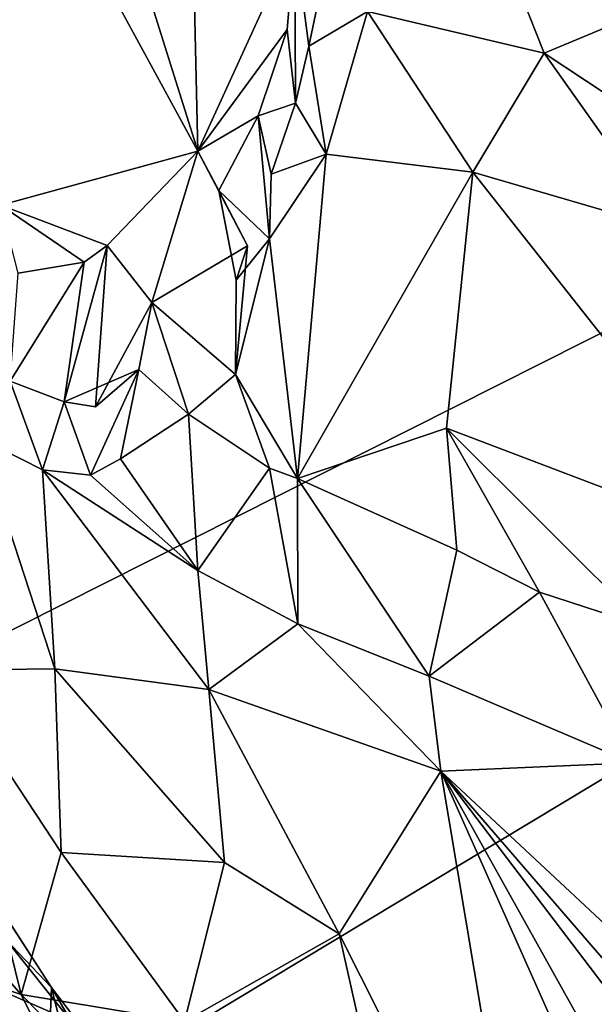
# Model space of a CAD drawing. Units: metres. Extents: x 21.54 to 28.62, y -1.75 to 5.38.
# Drawn here: x 22.65 to 22.95, y 0.43 to 0.93 of the extents above; entities that cross this region are included whole.
import ezdxf

# ---------------------------------------------------------------- set-up
doc = ezdxf.new("R2010")
doc.units = ezdxf.units.M

msp = doc.modelspace()

# ---------------------------------------------------------------- linework, layer by layer
at = {"layer": '1'}
for points in [[(21.59086, 0.09111, 7.47119), (21.62109, -0.25118, 7.47973), (25.26482, 1.94041, 7.45189)], [(21.85908, 1.31174, 7.4586), (21.59086, 0.09111, 7.47119), (25.26482, 1.94041, 7.45189)], [(21.62109, -0.25118, 7.47973), (21.98202, -1.05343, 7.49208), (25.26482, 1.94041, 7.45189)], [(21.98202, -1.05343, 7.49208), (21.94499, -1.58702, 7.4967), (25.26482, 1.94041, 7.45189)], [(25.26482, 1.94041, 7.45189), (21.94499, -1.58702, 7.4967), (22.30593, -1.61748, 7.49435)], [(25.26482, 1.94041, 7.45189), (22.30593, -1.61748, 7.49435), (22.80568, -1.6179, 7.49493)], [(25.26482, 1.94041, 7.45189), (22.80568, -1.6179, 7.49493), (23.14945, -1.50987, 7.49746)], [(22.64389, 0.83991, 0.30117), (22.61988, 1.09535, 0.0797), (22.74424, 0.86735, 0.13823)], [(22.74424, 0.86735, 0.13823), (22.61988, 1.09535, 0.0797), (22.67893, 1.07525, 0.01789)], [(22.74424, 0.86735, 0.13823), (22.67893, 1.07525, 0.01789), (22.73953, 1.07609, -0.04456)], [(22.74424, 0.86735, 0.13823), (22.73953, 1.07609, -0.04456), (22.79363, 0.97541, -0.01882)], [(22.83061, 0.93837, -0.13356), (22.88121, 1.01659, -0.2405), (22.92056, 0.91717, -0.2418)], [(22.92056, 0.91717, -0.2418), (22.88121, 1.01659, -0.2405), (22.99673, 0.94908, -0.34384)], [(22.8007, 0.92072, -0.06778), (22.79363, 0.97541, -0.01882), (22.81751, 1.0006, -0.06854)], [(22.83061, 0.93837, -0.13356), (22.8007, 0.92072, -0.06778), (22.81751, 1.0006, -0.06854)], [(22.78967, 0.92931, 0.01513), (22.74424, 0.86735, 0.13823), (22.79363, 0.97541, -0.01882)], [(22.78967, 0.92931, 0.01513), (22.79363, 0.97541, -0.01882), (22.79392, 0.89171, -0.0202)], [(22.79392, 0.89171, -0.0202), (22.79363, 0.97541, -0.01882), (22.8007, 0.92072, -0.06778)], [(22.92056, 0.91717, -0.2418), (22.99673, 0.94908, -0.34384), (23.11454, 0.78895, -0.3646)], [(22.8007, 0.92072, -0.06778), (22.83061, 0.93837, -0.13356), (22.80948, 0.86575, -0.05022)], [(22.80948, 0.86575, -0.05022), (22.83061, 0.93837, -0.13356), (22.88423, 0.85674, -0.1526)], [(22.88423, 0.85674, -0.1526), (22.83061, 0.93837, -0.13356), (22.92056, 0.91717, -0.2418)], [(22.77489, 0.88525, 0.07541), (22.74424, 0.86735, 0.13823), (22.78967, 0.92931, 0.01513)], [(22.79392, 0.89171, -0.0202), (22.77489, 0.88525, 0.07541), (22.78967, 0.92931, 0.01513)], [(22.79392, 0.89171, -0.0202), (22.8007, 0.92072, -0.06778), (22.80948, 0.86575, -0.05022)], [(22.88423, 0.85674, -0.1526), (22.92056, 0.91717, -0.2418), (22.98415, 0.82747, -0.24353)], [(22.98415, 0.82747, -0.24353), (22.92056, 0.91717, -0.2418), (23.11454, 0.78895, -0.3646)], [(22.78163, 0.8557, 0.0187), (22.77489, 0.88525, 0.07541), (22.79392, 0.89171, -0.0202)], [(22.78163, 0.8557, 0.0187), (22.79392, 0.89171, -0.0202), (22.80948, 0.86575, -0.05022)], [(22.75494, 0.84739, 0.13107), (22.74424, 0.86735, 0.13823), (22.77489, 0.88525, 0.07541)], [(22.78062, 0.82277, 0.03802), (22.75494, 0.84739, 0.13107), (22.77489, 0.88525, 0.07541)], [(22.78062, 0.82277, 0.03802), (22.77489, 0.88525, 0.07541), (22.78163, 0.8557, 0.0187)], [(22.69809, 0.81932, 0.25734), (22.64389, 0.83991, 0.30117), (22.74424, 0.86735, 0.13823)], [(22.72074, 0.79044, 0.25534), (22.69809, 0.81932, 0.25734), (22.74424, 0.86735, 0.13823)], [(22.72074, 0.79044, 0.25534), (22.74424, 0.86735, 0.13823), (22.76946, 0.81923, 0.14543)], [(22.74424, 0.86735, 0.13823), (22.75494, 0.84739, 0.13107), (22.76946, 0.81923, 0.14543)], [(22.78062, 0.82277, 0.03802), (22.78163, 0.8557, 0.0187), (22.80948, 0.86575, -0.05022)], [(22.78062, 0.82277, 0.03802), (22.80948, 0.86575, -0.05022), (22.7949, 0.70091, 0.12743)], [(22.80948, 0.86575, -0.05022), (22.88423, 0.85674, -0.1526), (22.7949, 0.70091, 0.12743)], [(22.7949, 0.70091, 0.12743), (22.88423, 0.85674, -0.1526), (22.87089, 0.72646, -0.00366)], [(22.87089, 0.72646, -0.00366), (22.88423, 0.85674, -0.1526), (23.0369, 0.66342, -0.13454)], [(22.88423, 0.85674, -0.1526), (22.98415, 0.82747, -0.24353), (23.0369, 0.66342, -0.13454)], [(22.76374, 0.80174, 0.09044), (22.75494, 0.84739, 0.13107), (22.78062, 0.82277, 0.03802)], [(22.75494, 0.84739, 0.13107), (22.76374, 0.80174, 0.09044), (22.76946, 0.81923, 0.14543)], [(22.65275, 0.80526, 0.29316), (22.64389, 0.83991, 0.30117), (22.68639, 0.81096, 0.27578)], [(22.68639, 0.81096, 0.27578), (22.64389, 0.83991, 0.30117), (22.69809, 0.81932, 0.25734)], [(22.76374, 0.80174, 0.09044), (22.78062, 0.82277, 0.03802), (22.7634, 0.75378, 0.12555)], [(22.7634, 0.75378, 0.12555), (22.78062, 0.82277, 0.03802), (22.7949, 0.70091, 0.12743)], [(22.67624, 0.73992, 0.23176), (22.68639, 0.81096, 0.27578), (22.69809, 0.81932, 0.25734)], [(22.67624, 0.73992, 0.23176), (22.69809, 0.81932, 0.25734), (22.69218, 0.73734, 0.25348)], [(22.69218, 0.73734, 0.25348), (22.69809, 0.81932, 0.25734), (22.72074, 0.79044, 0.25534)], [(22.7634, 0.75378, 0.12555), (22.72074, 0.79044, 0.25534), (22.76946, 0.81923, 0.14543)], [(22.76374, 0.80174, 0.09044), (22.7634, 0.75378, 0.12555), (22.76946, 0.81923, 0.14543)], [(22.64872, 0.75031, 0.26934), (22.65275, 0.80526, 0.29316), (22.68639, 0.81096, 0.27578)], [(22.64872, 0.75031, 0.26934), (22.68639, 0.81096, 0.27578), (22.67624, 0.73992, 0.23176)], [(22.71424, 0.75629, 0.23006), (22.69218, 0.73734, 0.25348), (22.72074, 0.79044, 0.25534)], [(22.71424, 0.75629, 0.23006), (22.72074, 0.79044, 0.25534), (22.73944, 0.73361, 0.18045)], [(22.73944, 0.73361, 0.18045), (22.72074, 0.79044, 0.25534), (22.7634, 0.75378, 0.12555)], [(22.67624, 0.73992, 0.23176), (22.69218, 0.73734, 0.25348), (22.71424, 0.75629, 0.23006)], [(22.68952, 0.70263, 0.21768), (22.67624, 0.73992, 0.23176), (22.71424, 0.75629, 0.23006)], [(22.70484, 0.71095, 0.19649), (22.68952, 0.70263, 0.21768), (22.71424, 0.75629, 0.23006)], [(22.70484, 0.71095, 0.19649), (22.71424, 0.75629, 0.23006), (22.73944, 0.73361, 0.18045)], [(22.73944, 0.73361, 0.18045), (22.7634, 0.75378, 0.12555), (22.78063, 0.70618, 0.14058)], [(22.78063, 0.70618, 0.14058), (22.7634, 0.75378, 0.12555), (22.7949, 0.70091, 0.12743)], [(22.63294, 0.72148, 0.30024), (22.64872, 0.75031, 0.26934), (22.66515, 0.70535, 0.24678)], [(22.66515, 0.70535, 0.24678), (22.64872, 0.75031, 0.26934), (22.67624, 0.73992, 0.23176)], [(22.66515, 0.70535, 0.24678), (22.67624, 0.73992, 0.23176), (22.68952, 0.70263, 0.21768)], [(22.70484, 0.71095, 0.19649), (22.73944, 0.73361, 0.18045), (22.74422, 0.65412, 0.1587)], [(22.74422, 0.65412, 0.1587), (22.73944, 0.73361, 0.18045), (22.78063, 0.70618, 0.14058)], [(22.7949, 0.70091, 0.12743), (22.87089, 0.72646, -0.00366), (22.876, 0.66437, 0.05528)], [(22.876, 0.66437, 0.05528), (22.87089, 0.72646, -0.00366), (22.91812, 0.64314, 0.03212)], [(22.91812, 0.64314, 0.03212), (22.87089, 0.72646, -0.00366), (22.97225, 0.62546, -0.00401)], [(22.87089, 0.72646, -0.00366), (23.0369, 0.66342, -0.13454), (22.97225, 0.62546, -0.00401)], [(22.61335, 0.60333, 0.4673), (22.63294, 0.72148, 0.30024), (22.67145, 0.60412, 0.31381)], [(22.63294, 0.72148, 0.30024), (22.66515, 0.70535, 0.24678), (22.67145, 0.60412, 0.31381)], [(22.74422, 0.65412, 0.1587), (22.68952, 0.70263, 0.21768), (22.70484, 0.71095, 0.19649)], [(22.74422, 0.65412, 0.1587), (22.78063, 0.70618, 0.14058), (22.79507, 0.62702, 0.11362)], [(22.79507, 0.62702, 0.11362), (22.78063, 0.70618, 0.14058), (22.7949, 0.70091, 0.12743)], [(22.74983, 0.59361, 0.18488), (22.67145, 0.60412, 0.31381), (22.66515, 0.70535, 0.24678)], [(22.66515, 0.70535, 0.24678), (22.68952, 0.70263, 0.21768), (22.74422, 0.65412, 0.1587)], [(22.74983, 0.59361, 0.18488), (22.66515, 0.70535, 0.24678), (22.74422, 0.65412, 0.1587)], [(22.86192, 0.60026, 0.05831), (22.79507, 0.62702, 0.11362), (22.7949, 0.70091, 0.12743)], [(22.86192, 0.60026, 0.05831), (22.7949, 0.70091, 0.12743), (22.876, 0.66437, 0.05528)], [(22.86192, 0.60026, 0.05831), (22.876, 0.66437, 0.05528), (22.91812, 0.64314, 0.03212)], [(22.79507, 0.62702, 0.11362), (22.74983, 0.59361, 0.18488), (22.74422, 0.65412, 0.1587)], [(22.86192, 0.60026, 0.05831), (22.91812, 0.64314, 0.03212), (22.96536, 0.55626, -0.01935)], [(22.97225, 0.62546, -0.00401), (22.96536, 0.55626, -0.01935), (22.91812, 0.64314, 0.03212)], [(22.74983, 0.59361, 0.18488), (22.79507, 0.62702, 0.11362), (22.86785, 0.5521, 0.0785)], [(22.86785, 0.5521, 0.0785), (22.79507, 0.62702, 0.11362), (22.86192, 0.60026, 0.05831)], [(22.58259, 0.51958, 0.64553), (22.61335, 0.60333, 0.4673), (22.65426, 0.4384, 0.55033)], [(22.61335, 0.60333, 0.4673), (22.67145, 0.60412, 0.31381), (22.67468, 0.51069, 0.40495)], [(22.61335, 0.60333, 0.4673), (22.67468, 0.51069, 0.40495), (22.65426, 0.4384, 0.55033)], [(22.67468, 0.51069, 0.40495), (22.67145, 0.60412, 0.31381), (22.75779, 0.50564, 0.25328)], [(22.75779, 0.50564, 0.25328), (22.67145, 0.60412, 0.31381), (22.74983, 0.59361, 0.18488)], [(22.86785, 0.5521, 0.0785), (22.86192, 0.60026, 0.05831), (22.96536, 0.55626, -0.01935)], [(22.75779, 0.50564, 0.25328), (22.74983, 0.59361, 0.18488), (22.81622, 0.46936, 0.21607)], [(22.81622, 0.46936, 0.21607), (22.74983, 0.59361, 0.18488), (22.86785, 0.5521, 0.0785)], [(22.86785, 0.5521, 0.0785), (22.96536, 0.55626, -0.01935), (23.08313, 0.35149, 0.08493)], [(22.91467, 0.27408, 0.33506), (22.81622, 0.46936, 0.21607), (22.86785, 0.5521, 0.0785)], [(22.91467, 0.27408, 0.33506), (22.86785, 0.5521, 0.0785), (23.00518, 0.24401, 0.27999)], [(23.00518, 0.24401, 0.27999), (22.86785, 0.5521, 0.0785), (23.04858, 0.2287, 0.26052)], [(23.08913, 0.2964, 0.14029), (22.86785, 0.5521, 0.0785), (23.08313, 0.35149, 0.08493)], [(22.86785, 0.5521, 0.0785), (23.08913, 0.2964, 0.14029), (23.09271, 0.25664, 0.1816)], [(23.04858, 0.2287, 0.26052), (22.86785, 0.5521, 0.0785), (23.09271, 0.25664, 0.1816)], [(22.62352, 0.26525, 0.92669), (22.57953, 0.52438, 0.90988), (22.66469, 0.31765, 0.77704)], [(22.57953, 0.52438, 0.90988), (22.63045, 0.50233, 0.77419), (22.66469, 0.31765, 0.77704)], [(22.58259, 0.51958, 0.64553), (22.65426, 0.4384, 0.55033), (22.63144, 0.44588, 0.62596)], [(22.65426, 0.4384, 0.55033), (22.67468, 0.51069, 0.40495), (22.73742, 0.42468, 0.37606)], [(22.67468, 0.51069, 0.40495), (22.75779, 0.50564, 0.25328), (22.73742, 0.42468, 0.37606)], [(22.66469, 0.31765, 0.77704), (22.63045, 0.50233, 0.77419), (22.66966, 0.44197, 0.70173)], [(22.63045, 0.50233, 0.77419), (22.63503, 0.49541, 0.75108), (22.66966, 0.44197, 0.70173)], [(22.73742, 0.42468, 0.37606), (22.75779, 0.50564, 0.25328), (22.81622, 0.46936, 0.21607)], [(22.63503, 0.49541, 0.75108), (22.6464, 0.46643, 0.69452), (22.66966, 0.44197, 0.70173)], [(22.6464, 0.46643, 0.69452), (22.63144, 0.44588, 0.62596), (22.67959, 0.42508, 0.63783)], [(22.66966, 0.44197, 0.70173), (22.6464, 0.46643, 0.69452), (22.67959, 0.42508, 0.63783)], [(22.73742, 0.42468, 0.37606), (22.81622, 0.46936, 0.21607), (22.85477, 0.29769, 0.36482)], [(22.85477, 0.29769, 0.36482), (22.81622, 0.46936, 0.21607), (22.91467, 0.27408, 0.33506)], [(22.63144, 0.44588, 0.62596), (22.65426, 0.4384, 0.55033), (22.66962, 0.40776, 0.57811)], [(22.63144, 0.44588, 0.62596), (22.66962, 0.40776, 0.57811), (22.67959, 0.42508, 0.63783)], [(22.66469, 0.31765, 0.77704), (22.66966, 0.44197, 0.70173), (22.6973, 0.33081, 0.68893)], [(22.6973, 0.33081, 0.68893), (22.66966, 0.44197, 0.70173), (22.70824, 0.39148, 0.62516)], [(22.66966, 0.44197, 0.70173), (22.67959, 0.42508, 0.63783), (22.70824, 0.39148, 0.62516)], [(22.66962, 0.40776, 0.57811), (22.65426, 0.4384, 0.55033), (22.71687, 0.3748, 0.5101)], [(22.65426, 0.4384, 0.55033), (22.73742, 0.42468, 0.37606), (22.71687, 0.3748, 0.5101)]]:
    msp.add_3dface(points, dxfattribs=at)

doc.saveas('drawing.dxf')
